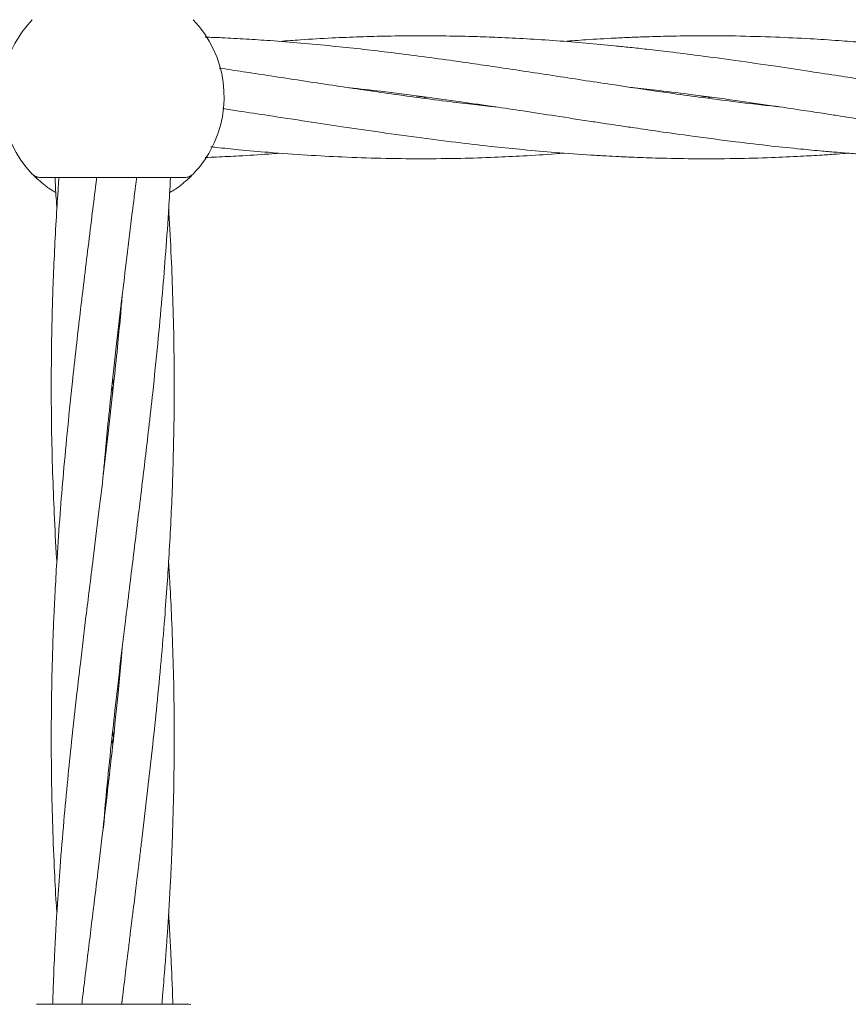
# Model space of a CAD drawing. Units: millimetres. Extents: x 918 to 9300, y 170 to 6701.
# Drawn here: x 5247 to 5355, y 3308 to 3436 of the extents above; entities that cross this region are included whole.
import ezdxf

# ---------------------------------------------------------------- set-up
doc = ezdxf.new("R2010")
doc.units = ezdxf.units.MM

msp = doc.modelspace()

# ---------------------------------------------------------------- linework, layer by layer
at = {"color": 7, "linetype": 'Continuous', "lineweight": 18}
for p, q in [((5298.64, 3425.6), (5299.37, 3425.7)), ((5300.1, 3425.6), (5299.37, 3425.5)), ((5335.65, 3425.6), (5336.38, 3425.69)), ((5337.08, 3425.6), (5336.38, 3425.5)), ((5249.76, 3415.15), (5268.53, 3415.15)), ((5269.35, 3415.35), (5269.18, 3415.19)), ((5259.14, 3387.19), (5259.04, 3388.1)), ((5259.14, 3389), (5259.24, 3388.09)), ((5259.14, 3343.15), (5259.24, 3342.26)), ((5259.06, 3307.6), (5259.22, 3307.6)), ((5260.38, 3308.22), (5260.33, 3307.6)), ((5269.06, 3307.6), (5269.32, 3307.56))]:
    msp.add_line(p, q, dxfattribs=at)
for start, end in [(136.1869, 151.3521), (331.3521, 43.8132), (151.3521, 223.8132), (316.1869, 331.3521)]:
    msp.add_arc((5259.14, 3425.65), 14.5, start, end, dxfattribs=at)
for points, knots in [([(5340.19, 3425.01), (5338.6, 3425.21), (5335.73, 3425.58), (5331.9, 3426.11), (5328.93, 3426.53), (5326.58, 3426.88), (5323.94, 3427.28), (5320.73, 3427.76), (5316.91, 3428.35), (5313.08, 3428.93), (5309.52, 3429.46), (5306.19, 3429.96), (5302.74, 3430.45), (5298.97, 3430.96), (5295.08, 3431.45), (5291.34, 3431.89), (5287.57, 3432.29), (5283.66, 3432.66), (5279.92, 3432.95), (5276.49, 3433.18), (5273.67, 3433.33), (5271.9, 3433.4), (5271.19, 3433.42)], [0, 0, 0, 0, 0.068991, 0.124811, 0.166616, 0.197867, 0.22733, 0.281319, 0.337299, 0.393387, 0.44805, 0.492058, 0.538266, 0.597757, 0.656154, 0.707515, 0.76026, 0.819852, 0.877555, 0.923132, 0.969041, 1, 1, 1, 1]), ([(5340.19, 3430.38), (5338.59, 3430.6), (5335.71, 3431), (5331.86, 3431.47), (5328.89, 3431.82), (5326.53, 3432.08), (5323.89, 3432.35), (5320.69, 3432.65), (5316.88, 3432.96), (5313.06, 3433.21), (5309.5, 3433.38), (5306.17, 3433.51), (5302.72, 3433.58), (5298.94, 3433.61), (5295.04, 3433.57), (5291.31, 3433.47), (5287.54, 3433.31), (5284.05, 3433.11), (5281.78, 3432.94), (5280.88, 3432.87)], [0, 0, 0, 0, 0.080669, 0.145841, 0.194565, 0.231071, 0.265425, 0.328002, 0.392887, 0.457985, 0.521481, 0.572705, 0.626641, 0.696024, 0.763946, 0.823692, 0.885157, 0.95459, 1, 1, 1, 1]), ([(5340.19, 3433.57), (5338.59, 3433.58), (5335.71, 3433.61), (5331.86, 3433.56), (5328.89, 3433.48), (5326.53, 3433.39), (5323.9, 3433.27), (5321.02, 3433.11), (5318.83, 3432.94), (5317.88, 3432.87)], [0, 0, 0, 0, 0.214801, 0.388054, 0.51728, 0.61402, 0.705298, 0.872203, 1, 1, 1, 1]), ([(5419.84, 3424.36), (5419.23, 3424.43), (5417.41, 3424.62), (5414, 3425.03), (5409.66, 3425.58), (5405.19, 3426.21), (5400.79, 3426.84), (5396.32, 3427.52), (5392.11, 3428.16), (5388.4, 3428.73), (5385.08, 3429.23), (5381.6, 3429.75), (5378.28, 3430.23), (5375.47, 3430.62), (5373.05, 3430.94), (5370.23, 3431.31), (5366.95, 3431.7), (5363.81, 3432.05), (5361.23, 3432.32), (5358.99, 3432.53), (5356.48, 3432.75), (5353.4, 3432.99), (5349.65, 3433.23), (5345.17, 3433.45), (5341.93, 3433.53), (5340.19, 3433.57)], [0, 0, 0, 0, 0.023072, 0.068753, 0.128471, 0.186203, 0.237236, 0.293963, 0.354619, 0.396011, 0.433662, 0.479608, 0.527152, 0.558658, 0.585164, 0.618532, 0.664772, 0.708737, 0.736819, 0.761873, 0.793116, 0.831226, 0.878017, 0.934505, 1, 1, 1, 1]), ([(5382.92, 3424.35), (5382.51, 3424.4), (5380.84, 3424.57), (5378.32, 3424.87), (5375.51, 3425.22), (5373.08, 3425.54), (5370.26, 3425.92), (5366.98, 3426.38), (5363.84, 3426.84), (5361.26, 3427.23), (5359.02, 3427.57), (5356.52, 3427.95), (5353.44, 3428.42), (5349.68, 3428.99), (5345.18, 3429.67), (5341.93, 3430.13), (5340.19, 3430.38)], [0, 0, 0, 0, 0.028514, 0.117584, 0.17655, 0.226049, 0.288183, 0.37428, 0.456275, 0.508888, 0.555363, 0.61349, 0.684464, 0.771767, 0.877357, 1, 1, 1, 1]), ([(5308.98, 3424.34), (5308.07, 3424.44), (5306.09, 3424.66), (5302.75, 3425.06), (5298.98, 3425.54), (5295.09, 3426.08), (5291.36, 3426.62), (5287.6, 3427.17), (5283.69, 3427.77), (5279.95, 3428.34), (5276.52, 3428.86), (5274.29, 3429.2), (5273.11, 3429.38), (5272.98, 3429.39)], [0, 0, 0, 0, 0.076298, 0.164658, 0.27847, 0.390308, 0.488658, 0.589536, 0.703543, 0.814233, 0.901681, 0.989518, 1, 1, 1, 1]), ([(5289.91, 3426.83), (5291.28, 3426.68), (5294.43, 3426.34), (5299.28, 3425.72), (5304.21, 3425.04), (5308.61, 3424.4), (5312.72, 3423.79), (5316.9, 3423.15), (5320.52, 3422.59), (5323.28, 3422.18), (5325.15, 3421.89), (5327.42, 3421.56), (5330.61, 3421.09), (5334.99, 3420.48), (5339.89, 3419.84), (5344.59, 3419.28), (5348.36, 3418.89), (5351.21, 3418.62), (5353.33, 3418.44), (5355.17, 3418.3), (5357.03, 3418.16), (5359.21, 3418.02), (5362.51, 3417.84), (5366.67, 3417.68), (5371.66, 3417.59), (5375.92, 3417.6), (5379.55, 3417.67), (5382.29, 3417.76), (5385.06, 3417.89), (5388.24, 3418.06), (5390.61, 3418.23), (5391.89, 3418.32)], [0, 0, 0, 0, 0.040391, 0.092601, 0.142585, 0.185629, 0.221983, 0.263338, 0.308802, 0.328206, 0.344534, 0.364029, 0.395019, 0.438138, 0.492997, 0.539118, 0.576309, 0.604002, 0.622843, 0.638731, 0.658417, 0.677546, 0.702702, 0.755646, 0.799729, 0.849762, 0.880812, 0.906571, 0.930393, 0.962392, 1, 1, 1, 1]), ([(5326.76, 3426.86), (5326.87, 3426.84), (5328.03, 3426.72), (5330.65, 3426.42), (5335.02, 3425.89), (5339.91, 3425.23), (5344.6, 3424.55), (5348.38, 3423.99), (5351.22, 3423.56), (5353.35, 3423.23), (5355.2, 3422.95), (5357.06, 3422.66), (5359.24, 3422.33), (5362.55, 3421.83), (5366.7, 3421.22), (5371.7, 3420.52), (5375.95, 3419.95), (5379.59, 3419.52), (5382.34, 3419.21), (5385.13, 3418.91), (5388.35, 3418.6), (5391.97, 3418.31), (5395.61, 3418.05), (5399.12, 3417.86), (5404.51, 3417.64), (5411.51, 3417.54), (5419.61, 3417.75), (5425.28, 3418.03), (5428.23, 3418.29), (5428.89, 3418.34)], [0, 0, 0, 0, 0.003078, 0.034047, 0.076975, 0.131432, 0.177633, 0.214827, 0.242478, 0.26128, 0.277183, 0.296861, 0.316016, 0.341251, 0.394027, 0.437977, 0.488009, 0.519056, 0.544842, 0.568817, 0.600899, 0.639521, 0.6751, 0.707807, 0.742766, 0.833257, 0.91343, 0.980696, 1, 1, 1, 1]), ([(5273.45, 3424.12), (5274.15, 3424.02), (5276.13, 3423.72), (5279.8, 3423.16), (5284.29, 3422.48), (5289.16, 3421.74), (5294.11, 3421.02), (5299.26, 3420.3), (5304.21, 3419.68), (5308.61, 3419.17), (5312.71, 3418.76), (5316.88, 3418.39), (5320.48, 3418.13), (5323.24, 3417.96), (5325.12, 3417.87), (5327.39, 3417.77), (5330.57, 3417.66), (5334.97, 3417.58), (5339.87, 3417.6), (5344.58, 3417.73), (5348.35, 3417.9), (5351.19, 3418.06), (5353.26, 3418.2), (5354.39, 3418.28), (5354.87, 3418.32)], [0, 0, 0, 0, 0.0256716, 0.072985, 0.13515, 0.191112, 0.25245, 0.3177411, 0.3806313, 0.4347663, 0.4800685, 0.5315776, 0.5884154, 0.6127864, 0.6333492, 0.6576225, 0.6964119, 0.7505572, 0.8195975, 0.87725, 0.9237846, 0.9584772, 0.9821189, 1, 1, 1, 1]), ([(5345.93, 3424.35), (5345.77, 3424.37), (5343.85, 3424.56), (5341.94, 3424.79), (5340.19, 3425.01)], [0, 0, 0, 0, 0.0837996, 1, 1, 1, 1]), ([(5271.91, 3419.15), (5272.15, 3419.13), (5273.36, 3418.99), (5275.86, 3418.74), (5279.8, 3418.39), (5284.29, 3418.07), (5289.16, 3417.81), (5294.12, 3417.64), (5299.26, 3417.58), (5304.2, 3417.63), (5308.61, 3417.77), (5312.71, 3417.97), (5315.73, 3418.15), (5317.51, 3418.3), (5317.88, 3418.33)], [0, 0, 0, 0, 0.0156887, 0.0792509, 0.1628751, 0.2728622, 0.3720275, 0.4807272, 0.5963581, 0.7074639, 0.803209, 0.8838259, 0.9753378, 1, 1, 1, 1]), ([(5271.19, 3417.77), (5271.67, 3417.78), (5273.13, 3417.84), (5275.88, 3417.98), (5278.63, 3418.14), (5280.4, 3418.29), (5280.88, 3418.33)], [0, 0, 0, 0, 0.150491, 0.452557, 0.850918, 1, 1, 1, 1]), ([(5251.74, 3413.21), (5251.6, 3413.29), (5250.93, 3413.65), (5250.09, 3414.32), (5249.25, 3415.03), (5248.77, 3415.52), (5248.71, 3415.58), (5248.68, 3415.61)], [0, 0, 0, 0, 0.061629, 0.297158, 0.532059, 0.766218, 1, 1, 1, 1]), ([(5257.05, 3415.15), (5257, 3414.74), (5256.79, 3413.05), (5256.4, 3409.86), (5255.88, 3405.63), (5255.37, 3401.44), (5254.89, 3397.46), (5254.42, 3393.41), (5253.87, 3388.46), (5253.29, 3382.81), (5252.74, 3376.93), (5252.27, 3371.25), (5251.92, 3366.23), (5251.66, 3361.78), (5251.49, 3358.25), (5251.36, 3355), (5251.26, 3351.68), (5251.16, 3347.28), (5251.13, 3342.25), (5251.17, 3336.7), (5251.29, 3331.27), (5251.51, 3325.89), (5251.7, 3321.85), (5251.84, 3319.81), (5251.87, 3319.35)], [0, 0, 0, 0, 0.012779, 0.053037, 0.099782, 0.145492, 0.184151, 0.224264, 0.27255, 0.339144, 0.401058, 0.456576, 0.517124, 0.558144, 0.595858, 0.627881, 0.659873, 0.699636, 0.765816, 0.817204, 0.873499, 0.936001, 0.985497, 1, 1, 1, 1]), ([(5252.14, 3415.15), (5252.11, 3414.74), (5251.99, 3413.05), (5251.79, 3409.87), (5251.56, 3405.64), (5251.38, 3401.45), (5251.26, 3397.48), (5251.17, 3393.42), (5251.13, 3388.47), (5251.16, 3382.83), (5251.3, 3376.95), (5251.53, 3371.27), (5251.72, 3367.41), (5251.86, 3365.32), (5251.87, 3365.17)], [0, 0, 0, 0, 0.024576, 0.101502, 0.190886, 0.278513, 0.352744, 0.429688, 0.522294, 0.649732, 0.768203, 0.874898, 0.991131, 1, 1, 1, 1]), ([(5251.64, 3415.15), (5251.65, 3414.74), (5251.72, 3413.37), (5251.81, 3411.99), (5251.87, 3411.02)], [0, 0, 0, 0, 0.296574, 1, 1, 1, 1]), ([(5257.89, 3376.25), (5257.96, 3377.06), (5258.14, 3379.16), (5258.49, 3382.8), (5258.99, 3387.75), (5259.62, 3393.38), (5260.3, 3399.26), (5261, 3404.95), (5261.61, 3409.98), (5262.04, 3413.44), (5262.23, 3414.95), (5262.25, 3415.15)], [0, 0, 0, 0, 0.0630879, 0.1618056, 0.2806889, 0.4443918, 0.5965837, 0.733712, 0.8833129, 0.9845276, 1, 1, 1, 1]), ([(5257.9, 3330.52), (5258.05, 3332.15), (5258.36, 3335.78), (5258.91, 3341.1), (5259.52, 3346.73), (5260.16, 3352.2), (5260.79, 3357.46), (5261.36, 3362.07), (5261.88, 3366.33), (5262.4, 3370.57), (5262.91, 3374.76), (5263.39, 3378.73), (5263.86, 3382.79), (5264.41, 3387.74), (5265, 3393.39), (5265.54, 3399.26), (5266.01, 3404.95), (5266.36, 3409.96), (5266.57, 3413.42), (5266.64, 3414.94), (5266.65, 3415.15)], [0, 0, 0, 0, 0.057679, 0.128409, 0.188907, 0.257048, 0.322574, 0.3751, 0.420677, 0.473595, 0.525343, 0.569109, 0.614521, 0.669185, 0.744575, 0.814668, 0.877519, 0.946065, 0.992504, 1, 1, 1, 1]), ([(5269.45, 3415.45), (5269.32, 3415.32), (5269.05, 3415.05), (5268.2, 3414.32), (5267.36, 3413.65), (5266.68, 3413.28), (5266.54, 3413.21)], [0, 0, 0, 0, 0.302311, 0.609485, 0.917634, 1, 1, 1, 1]), ([(5269.61, 3415.61), (5269.43, 3415.47), (5269.11, 3415.21), (5268.7, 3415.17), (5268.53, 3415.15)], [0, 0, 0, 0, 0.559185, 1, 1, 1, 1]), ([(5260.31, 3307.6), (5260.36, 3307.99), (5260.54, 3309.52), (5260.83, 3311.94), (5261.16, 3314.62), (5261.46, 3317.06), (5261.78, 3319.68), (5262.14, 3322.55), (5262.46, 3325.23), (5262.74, 3327.45), (5263.14, 3330.78), (5263.68, 3335.41), (5264.33, 3341.12), (5264.91, 3346.74), (5265.44, 3352.22), (5265.88, 3357.47), (5266.22, 3362.08), (5266.49, 3366.32), (5266.72, 3370.55), (5266.9, 3374.74), (5267.02, 3378.72), (5267.11, 3382.78), (5267.16, 3387.73), (5267.12, 3393.37), (5266.98, 3399.24), (5266.76, 3404.93), (5266.56, 3408.79), (5266.43, 3410.87), (5266.42, 3411.02)], [0, 0, 0, 0, 0.011446, 0.044348, 0.070147, 0.089182, 0.115112, 0.146241, 0.172524, 0.1927, 0.210737, 0.269073, 0.326944, 0.376348, 0.432178, 0.485834, 0.528662, 0.565834, 0.609025, 0.651368, 0.687237, 0.724417, 0.769166, 0.830746, 0.887993, 0.939549, 0.995714, 1, 1, 1, 1]), ([(5260.39, 3399.95), (5260.32, 3399.13), (5260.14, 3397.03), (5259.79, 3393.39), (5259.29, 3388.45), (5258.66, 3382.81), (5257.98, 3376.93), (5257.29, 3371.24), (5256.67, 3366.21), (5256.12, 3361.75), (5255.68, 3358.22), (5255.29, 3354.97), (5254.9, 3351.65), (5254.38, 3347.25), (5253.83, 3342.22), (5253.26, 3336.67), (5252.75, 3331.24), (5252.31, 3325.86), (5251.89, 3320.01), (5251.6, 3314.83), (5251.41, 3310.46), (5251.35, 3308.37), (5251.32, 3307.6)], [0, 0, 0, 0, 0.026577, 0.068164, 0.118245, 0.187208, 0.251322, 0.30909, 0.372112, 0.414751, 0.453858, 0.487012, 0.520241, 0.561547, 0.630155, 0.683385, 0.741882, 0.806641, 0.858073, 0.932034, 0.974904, 1, 1, 1, 1]), ([(5265.53, 3307.6), (5265.57, 3307.98), (5265.7, 3309.51), (5265.9, 3311.92), (5266.1, 3314.61), (5266.27, 3317.05), (5266.44, 3319.68), (5266.61, 3322.55), (5266.74, 3325.23), (5266.84, 3327.46), (5266.96, 3330.79), (5267.09, 3335.41), (5267.15, 3341.12), (5267.13, 3346.74), (5267.02, 3352.21), (5266.83, 3357.46), (5266.62, 3361.76), (5266.47, 3364.21), (5266.41, 3365.18)], [0, 0, 0, 0, 0.0201465, 0.07933, 0.1258037, 0.1600211, 0.2066963, 0.26276, 0.31003, 0.3462609, 0.3786427, 0.4834032, 0.5872965, 0.6760312, 0.7761459, 0.872408, 0.949531, 1, 1, 1, 1]), ([(5260.39, 3354.09), (5260.33, 3353.36), (5260.15, 3351.35), (5259.76, 3347.23), (5259.24, 3342.2), (5258.62, 3336.65), (5257.99, 3331.22), (5257.34, 3325.84), (5256.62, 3320), (5255.99, 3314.83), (5255.45, 3310.46), (5255.2, 3308.37), (5255.11, 3307.6)], [0, 0, 0, 0, 0.047542, 0.129684, 0.265934, 0.371553, 0.487915, 0.616399, 0.718387, 0.864953, 0.950106, 1, 1, 1, 1]), ([(5259.14, 3341.33), (5259.14, 3341.36), (5259.1, 3341.67), (5259.07, 3341.98), (5259.04, 3342.26)], [0, 0, 0, 0, 0.080992, 1, 1, 1, 1]), ([(5266.96, 3307.6), (5266.95, 3307.98), (5266.91, 3309.5), (5266.81, 3311.92), (5266.68, 3314.6), (5266.56, 3317), (5266.47, 3318.5), (5266.42, 3319.35)], [0, 0, 0, 0, 0.0982, 0.388303, 0.616123, 0.783657, 1, 1, 1, 1]), ([(5249.22, 3307.6), (5249.3, 3307.6), (5249.46, 3307.6), (5250.75, 3307.6), (5252.8, 3307.6), (5255.65, 3307.6), (5257.93, 3307.6), (5259.06, 3307.6)], [0, 0, 0, 0, 0.186791, 0.373361, 0.560048, 0.779913, 1, 1, 1, 1]), ([(5259.22, 3307.6), (5260.18, 3307.6), (5262.11, 3307.6), (5264.76, 3307.6), (5267.03, 3307.6), (5268.72, 3307.6), (5268.95, 3307.6), (5269.06, 3307.6)], [0, 0, 0, 0, 0.187058, 0.373883, 0.560603, 0.78022, 1, 1, 1, 1])]:
    msp.add_open_spline(points, degree=3, knots=knots, dxfattribs=at)
msp.add_open_spline([(5248.68, 3415.61), (5248.76, 3415.54), (5248.9, 3415.41), (5249.17, 3415.26), (5249.46, 3415.17), (5249.66, 3415.16), (5249.76, 3415.15)], degree=3, dxfattribs=at)

doc.saveas('drawing.dxf')
